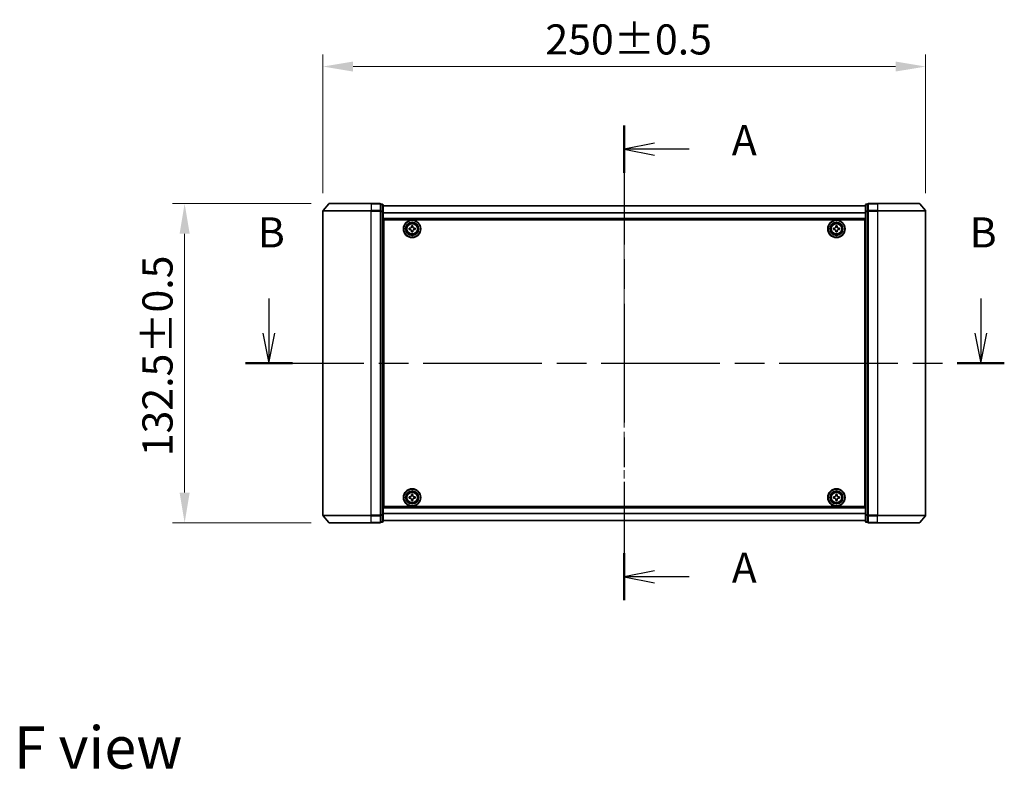
# Model space of a CAD drawing. Units: millimetres. Extents: x 0 to 7880, y 0 to 1405.
# Drawn here: x 1555 to 1964, y 474 to 785 of the extents above; entities that cross this region are included whole.
import ezdxf

# ---------------------------------------------------------------- set-up
doc = ezdxf.new("R2010")
doc.units = ezdxf.units.MM
doc.header["$LTSCALE"] = 2.5
doc.linetypes.add('CHAIN', pattern=[0.3543, 0.2362, -0.0295, 0.0591, -0.0295])
doc.layers.get('Defpoints').update_dxf_attribs({"lineweight": 25})
for name, color, linetype, lineweight in [('Centerline (ISO)', 131, 'Continuous', 18), ('Dimension (ISO)', 7, 'Continuous', 18), ('Dimension (ISO) @ 1', 7, 'Continuous', 18), ('Section Line (ISO)', 7, 'CHAIN', 25), ('Symbol (ISO)', 7, 'Continuous', 18), ('Visible (ISO)', 7, 'Continuous', 35), ('Visible Narrow (ISO)', 7, 'Continuous', 25)]:
    doc.layers.add(name, color=color, linetype=linetype, lineweight=lineweight)
doc.styles.add('Note Text (TK)', font='MS PGothic.ttf')
doc.dimstyles.new('Default - Method 1b (TK)', dxfattribs={"dimscale": 2.5, "dimtxt": 2.5, "dimasz": 2.5, "dimexe": 1, "dimexo": 1.5, "dimgap": 1, "dimtad": 1, "dimrnd": 1e-08, "dimdsep": 46, "dimtxsty": 'Note Text (TK)', "dimcen": 0.09, "dimdle": 5, "dimclrd": 100, "dimclre": 100, "dimclrt": 7, "dimadec": 1, "dimazin": 1, "dimtfac": 1, "dimtmove": 0, "dimatfit": 3, "dimfxl": 1, "dimtolj": 1, "dimlwd": -1, "dimlwe": -1, "dimarcsym": 0})

# ---------------------------------------------------------------- blocks, each defined once
blk = doc.blocks.new('2dTransSection45')
at = {"layer": 'Section Line (ISO)', "linetype": 'CHAIN', "ltscale": 16.699169}
blk.add_line((178.24, 156.169), (178.24, 116.754), dxfattribs=at)
at = {"layer": 'Section Line (ISO)', "linetype": 'Continuous', "lineweight": 50}
for p, q in [((178.24, 156.169), (178.24, 152.253)), ((178.24, 120.67), (178.24, 116.754))]:
    blk.add_line(p, q, dxfattribs=at)
at = {"layer": 'Section Line (ISO)', "linetype": 'Continuous'}
for p, q in [((180.74, 154.711), (178.24, 154.211)), ((180.74, 154.211), (178.24, 154.211)), ((178.24, 154.211), (180.74, 153.711)), ((183.61, 154.211), (180.74, 154.211)), ((180.74, 119.212), (178.24, 118.712)), ((180.74, 118.712), (178.24, 118.712)), ((178.24, 118.712), (180.74, 118.212)), ((183.61, 118.712), (180.74, 118.712))]:
    blk.add_line(p, q, dxfattribs=at)
at = {"layer": 'Section Line (ISO)', "char_height": 2.5, "attachment_point": 7, "style": 'Note Text (TK)'}
for insert in [(187.158, 152.924), (187.158, 117.425)]:
    blk.add_mtext('A', dxfattribs=dict(at, insert=insert))
blk = doc.blocks.new('2dTransSection46')
at = {"layer": 'Section Line (ISO)', "linetype": 'Continuous'}
for p, q in [((148.758, 141.81), (148.758, 138.942)), ((207.813, 141.81), (207.813, 138.942)), ((148.258, 138.942), (148.758, 136.442)), ((148.758, 138.942), (148.758, 136.442)), ((148.758, 136.442), (149.258, 138.942)), ((207.313, 138.942), (207.813, 136.442)), ((207.813, 138.942), (207.813, 136.442)), ((207.813, 136.442), (208.313, 138.942))]:
    blk.add_line(p, q, dxfattribs=at)
at = {"layer": 'Section Line (ISO)', "linetype": 'CHAIN', "ltscale": 16.668152}
blk.add_line((146.805, 136.442), (209.766, 136.442), dxfattribs=at)
at = {"layer": 'Section Line (ISO)', "linetype": 'Continuous', "lineweight": 50}
for p, q in [((146.805, 136.442), (150.71, 136.442)), ((205.86, 136.442), (209.766, 136.442))]:
    blk.add_line(p, q, dxfattribs=at)
at = {"layer": 'Section Line (ISO)', "char_height": 2.5, "attachment_point": 7, "style": 'Note Text (TK)'}
for insert in [(147.838, 145.266), (206.893, 145.266)]:
    blk.add_mtext('B', dxfattribs=dict(at, insert=insert))
blk = doc.blocks.new('*D31')
at = {"layer": 'Defpoints', "color": 0}
for p in [(1931.2, 765.35), (1681.2, 705.35), (1931.2, 705.35)]:
    blk.add_point(p, dxfattribs=at)
at = {"layer": 'Dimension (ISO)', "color": 100}
for p, q in [((1681.2, 712.85), (1681.2, 770.35)), ((1931.2, 712.85), (1931.2, 770.35)), ((1693.7, 765.35), (1918.7, 765.35))]:
    blk.add_line(p, q, dxfattribs=at)
for points in [[(1693.7, 767.43), (1693.7, 763.27), (1681.2, 765.35)], [(1918.7, 767.43), (1918.7, 763.27), (1931.2, 765.35)]]:
    blk.add_solid(points, dxfattribs=at)
at = {"layer": 'Dimension (ISO)', "color": 7, "insert": (1773.46, 776.6), "char_height": 12.5, "attachment_point": 4, "style": 'Note Text (TK)'}
blk.add_mtext('\\A1;250±0.5', dxfattribs=at)
blk = doc.blocks.new('*D32')
at = {"layer": 'Defpoints', "color": 0}
for p in [(1683.84, 708.46), (1623.84, 575.96), (1683.84, 575.96)]:
    blk.add_point(p, dxfattribs=at)
at = {"layer": 'Dimension (ISO)', "color": 100}
for p, q in [((1676.34, 708.46), (1618.84, 708.46)), ((1623.84, 695.96), (1623.84, 588.46)), ((1676.34, 575.96), (1618.84, 575.96))]:
    blk.add_line(p, q, dxfattribs=at)
for points in [[(1621.76, 695.96), (1625.93, 695.96), (1623.84, 708.46)], [(1621.76, 588.46), (1625.93, 588.46), (1623.84, 575.96)]]:
    blk.add_solid(points, dxfattribs=at)
at = {"layer": 'Dimension (ISO)', "color": 7, "insert": (1612.59, 603.57), "char_height": 12.5, "attachment_point": 4, "rotation": 90, "style": 'Note Text (TK)'}
blk.add_mtext('\\A1;132.5±0.5', dxfattribs=at)

msp = doc.modelspace()

# ---------------------------------------------------------------- linework, layer by layer
at = {"layer": 'Centerline (ISO)', "linetype": 'CHAIN', "ltscale": 23.990969}
msp.add_line((1806.2023, 720.0097), (1806.2023, 564.4097), dxfattribs=at)
at = {"layer": 'Visible (ISO)'}
for p, q in [((1683.6123, 708.3518), (1681.2718, 705.5432)), ((1683.8428, 708.4597), (1701.2023, 708.4597)), ((1704.9023, 708.4597), (1701.2023, 708.4597)), ((1705.2023, 705.3511), (1705.2023, 708.1597)), ((1705.9023, 708.1597), (1705.2023, 708.1597)), ((1706.2023, 705.1701), (1706.2023, 707.8597)), ((1906.2023, 707.5097), (1706.2023, 707.5097)), ((1906.2023, 707.8597), (1906.2023, 705.1701)), ((1907.2023, 708.1597), (1906.5023, 708.1597)), ((1907.2023, 708.1597), (1907.2023, 705.3511)), ((1911.2023, 708.4597), (1907.5023, 708.4597)), ((1911.2023, 708.4597), (1928.5618, 708.4597)), ((1928.7922, 708.3518), (1931.1327, 705.5432)), ((1681.2023, 705.3511), (1681.2023, 579.0683)), ((1705.2023, 579.0683), (1705.2023, 705.3511)), ((1706.2023, 579.2494), (1706.2023, 705.1701)), ((1906.2023, 705.1701), (1906.2023, 579.2494)), ((1907.2023, 705.3511), (1907.2023, 579.0683)), ((1931.2023, 579.0683), (1931.2023, 705.3511)), ((1906.2023, 702.0097), (1706.2023, 702.0097)), ((1706.4523, 698.5097), (1706.2023, 698.5097)), ((1706.4523, 582.7097), (1706.4523, 701.7097)), ((1706.4523, 701.7097), (1905.9523, 701.7097)), ((1717.8898, 698.7472), (1717.8898, 699.2097)), ((1717.8898, 699.2097), (1718.5148, 699.2097)), ((1718.5148, 699.2097), (1718.5148, 698.7472)), ((1893.8898, 698.7472), (1893.8898, 699.2097)), ((1893.8898, 699.2097), (1894.5148, 699.2097)), ((1894.5148, 699.2097), (1894.5148, 698.7472)), ((1905.9523, 701.7097), (1905.9523, 582.7097)), ((1906.2023, 698.5097), (1905.9523, 698.5097)), ((1706.4523, 698.0097), (1706.2023, 698.0097)), ((1706.4523, 697.5097), (1706.2023, 697.5097)), ((1706.4523, 695.5097), (1706.2023, 695.5097)), ((1716.9523, 698.2722), (1717.4148, 698.2722)), ((1716.9523, 697.6472), (1716.9523, 698.2722)), ((1717.4148, 697.6472), (1716.9523, 697.6472)), ((1717.8898, 696.7097), (1717.8898, 697.1722)), ((1718.5148, 696.7097), (1717.8898, 696.7097)), ((1718.5148, 697.1722), (1718.5148, 696.7097)), ((1718.9898, 698.2722), (1719.4523, 698.2722)), ((1719.4523, 697.6472), (1718.9898, 697.6472)), ((1719.4523, 698.2722), (1719.4523, 697.6472)), ((1892.9523, 698.2722), (1893.4148, 698.2722)), ((1892.9523, 697.6472), (1892.9523, 698.2722)), ((1893.4148, 697.6472), (1892.9523, 697.6472)), ((1893.8898, 696.7097), (1893.8898, 697.1722)), ((1894.5148, 696.7097), (1893.8898, 696.7097)), ((1894.5148, 697.1722), (1894.5148, 696.7097)), ((1894.9898, 698.2722), (1895.4523, 698.2722)), ((1895.4523, 697.6472), (1894.9898, 697.6472)), ((1895.4523, 698.2722), (1895.4523, 697.6472)), ((1906.2023, 698.0097), (1905.9523, 698.0097)), ((1906.2023, 697.5097), (1905.9523, 697.5097)), ((1906.2023, 695.5097), (1905.9523, 695.5097)), ((1706.4523, 692.5097), (1706.2023, 692.5097)), ((1706.4523, 691.5097), (1706.2023, 691.5097)), ((1706.4523, 691.1597), (1706.2023, 691.1597)), ((1906.2023, 692.5097), (1905.9523, 692.5097)), ((1906.2023, 691.5097), (1905.9523, 691.5097)), ((1906.2023, 691.1597), (1905.9523, 691.1597)), ((1706.2023, 593.2597), (1706.4523, 593.2597)), ((1706.2023, 592.9097), (1706.4523, 592.9097)), ((1905.9523, 593.2597), (1906.2023, 593.2597)), ((1905.9523, 592.9097), (1906.2023, 592.9097)), ((1706.2023, 591.9097), (1706.4523, 591.9097)), ((1706.2023, 588.9097), (1706.4523, 588.9097)), ((1905.9523, 591.9097), (1906.2023, 591.9097)), ((1905.9523, 588.9097), (1906.2023, 588.9097)), ((1706.2023, 586.9097), (1706.4523, 586.9097)), ((1706.2023, 586.4097), (1706.4523, 586.4097)), ((1706.2023, 585.9097), (1706.4523, 585.9097)), ((1716.9523, 586.7722), (1717.4148, 586.7722)), ((1716.9523, 586.1472), (1716.9523, 586.7722)), ((1717.4148, 586.1472), (1716.9523, 586.1472)), ((1717.8898, 587.2472), (1717.8898, 587.7097)), ((1717.8898, 587.7097), (1718.5148, 587.7097)), ((1717.8898, 585.2097), (1717.8898, 585.6722)), ((1718.5148, 585.2097), (1717.8898, 585.2097)), ((1718.5148, 587.7097), (1718.5148, 587.2472)), ((1718.5148, 585.6722), (1718.5148, 585.2097)), ((1718.9898, 586.7722), (1719.4523, 586.7722)), ((1719.4523, 586.1472), (1718.9898, 586.1472)), ((1719.4523, 586.7722), (1719.4523, 586.1472)), ((1892.9523, 586.7722), (1893.4148, 586.7722)), ((1892.9523, 586.1472), (1892.9523, 586.7722)), ((1893.4148, 586.1472), (1892.9523, 586.1472)), ((1893.8898, 587.2472), (1893.8898, 587.7097)), ((1893.8898, 587.7097), (1894.5148, 587.7097)), ((1893.8898, 585.2097), (1893.8898, 585.6722)), ((1894.5148, 585.2097), (1893.8898, 585.2097)), ((1894.5148, 587.7097), (1894.5148, 587.2472)), ((1894.5148, 585.6722), (1894.5148, 585.2097)), ((1894.9898, 586.7722), (1895.4523, 586.7722)), ((1895.4523, 586.1472), (1894.9898, 586.1472)), ((1895.4523, 586.7722), (1895.4523, 586.1472)), ((1905.9523, 586.9097), (1906.2023, 586.9097)), ((1905.9523, 586.4097), (1906.2023, 586.4097)), ((1905.9523, 585.9097), (1906.2023, 585.9097)), ((1706.2023, 582.4097), (1906.2023, 582.4097)), ((1905.9523, 582.7097), (1706.4523, 582.7097)), ((1683.6123, 576.0677), (1681.2718, 578.8763)), ((1701.2023, 575.9597), (1683.8428, 575.9597)), ((1701.2023, 575.9597), (1704.9023, 575.9597)), ((1705.2023, 576.2597), (1705.2023, 579.0683)), ((1705.2023, 576.2597), (1705.9023, 576.2597)), ((1706.2023, 576.5597), (1706.2023, 579.2494)), ((1706.2023, 576.9097), (1906.2023, 576.9097)), ((1906.2023, 579.2494), (1906.2023, 576.5597)), ((1906.5023, 576.2597), (1907.2023, 576.2597)), ((1907.2023, 579.0683), (1907.2023, 576.2597)), ((1907.5023, 575.9597), (1911.2023, 575.9597)), ((1928.5618, 575.9597), (1911.2023, 575.9597)), ((1928.7922, 576.0677), (1931.1327, 578.8763))]:
    msp.add_line(p, q, dxfattribs=at)
for centre, radius in [((1718.2023, 697.9597), 3.6), ((1718.2023, 697.9597), 3.5), ((1718.2023, 697.9597), 2.7), ((1718.2023, 697.9597), 2.6), ((1718.2023, 697.9597), 2.4649), ((1894.2023, 697.9597), 3.6), ((1894.2023, 697.9597), 3.5), ((1894.2023, 697.9597), 2.7), ((1894.2023, 697.9597), 2.6), ((1894.2023, 697.9597), 2.4649), ((1718.2023, 586.4597), 3.6), ((1718.2023, 586.4597), 3.5), ((1718.2023, 586.4597), 2.7), ((1718.2023, 586.4597), 2.6), ((1718.2023, 586.4597), 2.4649), ((1894.2023, 586.4597), 3.6), ((1894.2023, 586.4597), 3.5), ((1894.2023, 586.4597), 2.7), ((1894.2023, 586.4597), 2.6), ((1894.2023, 586.4597), 2.4649)]:
    msp.add_circle(centre, radius, dxfattribs=at)
for centre, start, end in [((1683.8428, 708.1597), 90, 140.194429), ((1704.9023, 708.1597), 0, 90), ((1705.9023, 707.8597), 0, 90), ((1906.5023, 707.8597), 90, 180), ((1907.5023, 708.1597), 90, 180), ((1928.5618, 708.1597), 39.805571, 90), ((1681.5023, 705.3511), 140.194429, 180), ((1930.9023, 705.3511), 0, 39.805571), ((1681.5023, 579.0683), 180, 219.805571), ((1683.8428, 576.2597), 219.805571, 270), ((1704.9023, 576.2597), 270, 0), ((1705.9023, 576.5597), 270, 0), ((1906.5023, 576.5597), 180, 270), ((1907.5023, 576.2597), 180, 270), ((1928.5618, 576.2597), 270, 320.194429), ((1930.9023, 579.0683), 320.194429, 0)]:
    msp.add_arc(centre, 0.3, start, end, dxfattribs=at)
for points, knots in [([(1717.4148, 698.2722), (1717.4742, 698.2722), (1717.5378, 698.2841), (1717.6549, 698.3325), (1717.7084, 698.3691), (1717.7929, 698.4536), (1717.8295, 698.5072), (1717.8779, 698.6242), (1717.8898, 698.6878), (1717.8898, 698.7472)], [-0.2880009693, -0.2880009693, -0.2880009693, -0.2880009693, -0.2700640264, -0.2700640264, -0.2521270835, -0.2521270835, -0.2341901406, -0.2341901406, -0.2162531977, -0.2162531977, -0.2162531977, -0.2162531977]), ([(1718.5148, 698.7472), (1718.5148, 698.6878), (1718.5266, 698.6242), (1718.575, 698.5072), (1718.6116, 698.4536), (1718.6962, 698.3691), (1718.7497, 698.3325), (1718.8668, 698.2841), (1718.9303, 698.2722), (1718.9898, 698.2722)], [-0.2880009693, -0.2880009693, -0.2880009693, -0.2880009693, -0.2700640264, -0.2700640264, -0.2521270835, -0.2521270835, -0.2341901406, -0.2341901406, -0.2162531977, -0.2162531977, -0.2162531977, -0.2162531977]), ([(1893.4148, 698.2722), (1893.4742, 698.2722), (1893.5378, 698.2841), (1893.6549, 698.3325), (1893.7084, 698.3691), (1893.7929, 698.4536), (1893.8295, 698.5072), (1893.8779, 698.6242), (1893.8898, 698.6878), (1893.8898, 698.7472)], [-0.2880009693, -0.2880009693, -0.2880009693, -0.2880009693, -0.2700640264, -0.2700640264, -0.2521270835, -0.2521270835, -0.2341901406, -0.2341901406, -0.2162531977, -0.2162531977, -0.2162531977, -0.2162531977]), ([(1894.5148, 698.7472), (1894.5148, 698.6878), (1894.5266, 698.6242), (1894.575, 698.5072), (1894.6116, 698.4536), (1894.6962, 698.3691), (1894.7497, 698.3325), (1894.8668, 698.2841), (1894.9303, 698.2722), (1894.9898, 698.2722)], [-0.2880009693, -0.2880009693, -0.2880009693, -0.2880009693, -0.2700640264, -0.2700640264, -0.2521270835, -0.2521270835, -0.2341901406, -0.2341901406, -0.2162531977, -0.2162531977, -0.2162531977, -0.2162531977]), ([(1717.8898, 697.1722), (1717.8898, 697.2317), (1717.8779, 697.2952), (1717.8295, 697.4123), (1717.7929, 697.4658), (1717.7084, 697.5504), (1717.6549, 697.587), (1717.5378, 697.6354), (1717.4742, 697.6472), (1717.4148, 697.6472)], [0, 0, 0, 0, 0.0179369429, 0.0179369429, 0.0358738858, 0.0358738858, 0.0538108287, 0.0538108287, 0.0717477716, 0.0717477716, 0.0717477716, 0.0717477716]), ([(1718.9898, 697.6472), (1718.9303, 697.6472), (1718.8668, 697.6354), (1718.7497, 697.587), (1718.6962, 697.5504), (1718.6116, 697.4658), (1718.575, 697.4123), (1718.5266, 697.2952), (1718.5148, 697.2317), (1718.5148, 697.1722)], [0, 0, 0, 0, 0.0179369429, 0.0179369429, 0.0358738858, 0.0358738858, 0.0538108287, 0.0538108287, 0.0717477716, 0.0717477716, 0.0717477716, 0.0717477716]), ([(1893.8898, 697.1722), (1893.8898, 697.2317), (1893.8779, 697.2952), (1893.8295, 697.4123), (1893.7929, 697.4658), (1893.7084, 697.5504), (1893.6549, 697.587), (1893.5378, 697.6354), (1893.4742, 697.6472), (1893.4148, 697.6472)], [0, 0, 0, 0, 0.0179369429, 0.0179369429, 0.0358738858, 0.0358738858, 0.0538108287, 0.0538108287, 0.0717477716, 0.0717477716, 0.0717477716, 0.0717477716]), ([(1894.9898, 697.6472), (1894.9303, 697.6472), (1894.8668, 697.6354), (1894.7497, 697.587), (1894.6962, 697.5504), (1894.6116, 697.4658), (1894.575, 697.4123), (1894.5266, 697.2952), (1894.5148, 697.2317), (1894.5148, 697.1722)], [0, 0, 0, 0, 0.0179369429, 0.0179369429, 0.0358738858, 0.0358738858, 0.0538108287, 0.0538108287, 0.0717477716, 0.0717477716, 0.0717477716, 0.0717477716]), ([(1717.4148, 586.7722), (1717.4742, 586.7722), (1717.5378, 586.7841), (1717.6549, 586.8325), (1717.7084, 586.8691), (1717.7929, 586.9536), (1717.8295, 587.0072), (1717.8779, 587.1242), (1717.8898, 587.1878), (1717.8898, 587.2472)], [-0.2880009693, -0.2880009693, -0.2880009693, -0.2880009693, -0.2700640264, -0.2700640264, -0.2521270835, -0.2521270835, -0.2341901406, -0.2341901406, -0.2162531977, -0.2162531977, -0.2162531977, -0.2162531977]), ([(1717.8898, 585.6722), (1717.8898, 585.7317), (1717.8779, 585.7952), (1717.8295, 585.9123), (1717.7929, 585.9658), (1717.7084, 586.0504), (1717.6549, 586.087), (1717.5378, 586.1354), (1717.4742, 586.1472), (1717.4148, 586.1472)], [0, 0, 0, 0, 0.0179369429, 0.0179369429, 0.0358738858, 0.0358738858, 0.0538108287, 0.0538108287, 0.0717477716, 0.0717477716, 0.0717477716, 0.0717477716]), ([(1718.5148, 587.2472), (1718.5148, 587.1878), (1718.5266, 587.1242), (1718.575, 587.0072), (1718.6116, 586.9536), (1718.6962, 586.8691), (1718.7497, 586.8325), (1718.8668, 586.7841), (1718.9303, 586.7722), (1718.9898, 586.7722)], [-0.2880009693, -0.2880009693, -0.2880009693, -0.2880009693, -0.2700640264, -0.2700640264, -0.2521270835, -0.2521270835, -0.2341901406, -0.2341901406, -0.2162531977, -0.2162531977, -0.2162531977, -0.2162531977]), ([(1718.9898, 586.1472), (1718.9303, 586.1472), (1718.8668, 586.1354), (1718.7497, 586.087), (1718.6962, 586.0504), (1718.6116, 585.9658), (1718.575, 585.9123), (1718.5266, 585.7952), (1718.5148, 585.7317), (1718.5148, 585.6722)], [0, 0, 0, 0, 0.0179369429, 0.0179369429, 0.0358738858, 0.0358738858, 0.0538108287, 0.0538108287, 0.0717477716, 0.0717477716, 0.0717477716, 0.0717477716]), ([(1893.4148, 586.7722), (1893.4742, 586.7722), (1893.5378, 586.7841), (1893.6549, 586.8325), (1893.7084, 586.8691), (1893.7929, 586.9536), (1893.8295, 587.0072), (1893.8779, 587.1242), (1893.8898, 587.1878), (1893.8898, 587.2472)], [-0.2880009693, -0.2880009693, -0.2880009693, -0.2880009693, -0.2700640264, -0.2700640264, -0.2521270835, -0.2521270835, -0.2341901406, -0.2341901406, -0.2162531977, -0.2162531977, -0.2162531977, -0.2162531977]), ([(1893.8898, 585.6722), (1893.8898, 585.7317), (1893.8779, 585.7952), (1893.8295, 585.9123), (1893.7929, 585.9658), (1893.7084, 586.0504), (1893.6549, 586.087), (1893.5378, 586.1354), (1893.4742, 586.1472), (1893.4148, 586.1472)], [0, 0, 0, 0, 0.0179369429, 0.0179369429, 0.0358738858, 0.0358738858, 0.0538108287, 0.0538108287, 0.0717477716, 0.0717477716, 0.0717477716, 0.0717477716]), ([(1894.5148, 587.2472), (1894.5148, 587.1878), (1894.5266, 587.1242), (1894.575, 587.0072), (1894.6116, 586.9536), (1894.6962, 586.8691), (1894.7497, 586.8325), (1894.8668, 586.7841), (1894.9303, 586.7722), (1894.9898, 586.7722)], [-0.2880009693, -0.2880009693, -0.2880009693, -0.2880009693, -0.2700640264, -0.2700640264, -0.2521270835, -0.2521270835, -0.2341901406, -0.2341901406, -0.2162531977, -0.2162531977, -0.2162531977, -0.2162531977]), ([(1894.9898, 586.1472), (1894.9303, 586.1472), (1894.8668, 586.1354), (1894.7497, 586.087), (1894.6962, 586.0504), (1894.6116, 585.9658), (1894.575, 585.9123), (1894.5266, 585.7952), (1894.5148, 585.7317), (1894.5148, 585.6722)], [0, 0, 0, 0, 0.0179369429, 0.0179369429, 0.0358738858, 0.0358738858, 0.0538108287, 0.0538108287, 0.0717477716, 0.0717477716, 0.0717477716, 0.0717477716])]:
    msp.add_open_spline(points, degree=3, knots=knots, dxfattribs=at)
at = {"layer": 'Visible Narrow (ISO)'}
for p, q in [((1701.2023, 708.3518), (1683.6123, 708.3518)), ((1701.2023, 708.3518), (1701.2023, 708.4597)), ((1701.2023, 708.3518), (1704.9023, 708.3518)), ((1701.2023, 708.3518), (1701.2023, 705.5432)), ((1704.9023, 708.3518), (1704.9023, 708.4597)), ((1704.9023, 708.3518), (1704.9023, 705.5432)), ((1705.2023, 708.0518), (1705.9023, 708.0518)), ((1705.9023, 708.0518), (1705.9023, 708.1597)), ((1705.9023, 708.0518), (1705.9023, 705.3621)), ((1906.2023, 707.4378), (1706.2023, 707.4378)), ((1906.5023, 708.1597), (1906.5023, 708.0518)), ((1906.5023, 705.3621), (1906.5023, 708.0518)), ((1906.5023, 708.0518), (1907.2023, 708.0518)), ((1907.5023, 708.4597), (1907.5023, 708.3518)), ((1907.5023, 705.5432), (1907.5023, 708.3518)), ((1907.5023, 708.3518), (1911.2023, 708.3518)), ((1911.2023, 708.3518), (1911.2023, 708.4597)), ((1911.2023, 708.3518), (1911.2023, 705.5432)), ((1928.7922, 708.3518), (1911.2023, 708.3518)), ((1701.2023, 705.3511), (1681.2023, 705.3511)), ((1681.2718, 705.5432), (1701.2023, 705.5432)), ((1704.9023, 705.5432), (1701.2023, 705.5432)), ((1701.2023, 705.5432), (1701.2023, 705.3511)), ((1701.2023, 705.3511), (1704.9023, 705.3511)), ((1701.2023, 579.0683), (1701.2023, 705.3511)), ((1704.9023, 705.3511), (1704.9023, 705.5432)), ((1704.9023, 705.3511), (1705.2023, 705.3511)), ((1704.9023, 705.3511), (1704.9023, 579.0683)), ((1705.9023, 705.3621), (1705.2023, 705.3621)), ((1705.2023, 705.1701), (1705.9023, 705.1701)), ((1705.9023, 705.1701), (1705.9023, 705.3621)), ((1705.9023, 705.1701), (1706.2023, 705.1701)), ((1705.9023, 705.1701), (1705.9023, 579.2494)), ((1906.2023, 704.5654), (1706.2023, 704.5654)), ((1906.2023, 704.4373), (1706.2023, 704.4373)), ((1906.2023, 705.1701), (1906.5023, 705.1701)), ((1906.5023, 705.3621), (1906.5023, 705.1701)), ((1907.2023, 705.3621), (1906.5023, 705.3621)), ((1906.5023, 579.2494), (1906.5023, 705.1701)), ((1906.5023, 705.1701), (1907.2023, 705.1701)), ((1907.2023, 705.3511), (1907.5023, 705.3511)), ((1907.5023, 705.5432), (1907.5023, 705.3511)), ((1911.2023, 705.5432), (1907.5023, 705.5432)), ((1907.5023, 579.0683), (1907.5023, 705.3511)), ((1907.5023, 705.3511), (1911.2023, 705.3511)), ((1911.2023, 705.5432), (1911.2023, 705.3511)), ((1911.2023, 705.5432), (1931.1327, 705.5432)), ((1911.2023, 705.3511), (1911.2023, 579.0683)), ((1931.2023, 705.3511), (1911.2023, 705.3511)), ((1906.2023, 702.3097), (1706.2023, 702.3097)), ((1706.4523, 696.134), (1706.2023, 696.134)), ((1706.4523, 695.9219), (1706.2023, 695.9219)), ((1706.4523, 695.5976), (1706.2023, 695.5976)), ((1706.4523, 695.2097), (1706.2023, 695.2097)), ((1906.2023, 696.134), (1905.9523, 696.134)), ((1906.2023, 695.9219), (1905.9523, 695.9219)), ((1906.2023, 695.5976), (1905.9523, 695.5976)), ((1906.2023, 695.2097), (1905.9523, 695.2097)), ((1706.4523, 692.8097), (1706.2023, 692.8097)), ((1706.4523, 692.4219), (1706.2023, 692.4219)), ((1706.4523, 692.0976), (1706.2023, 692.0976)), ((1706.4523, 691.8855), (1706.2023, 691.8855)), ((1706.4523, 691.8097), (1706.2023, 691.8097)), ((1706.2023, 690.8597), (1706.4523, 690.8597)), ((1906.2023, 692.8097), (1905.9523, 692.8097)), ((1906.2023, 692.4219), (1905.9523, 692.4219)), ((1906.2023, 692.0976), (1905.9523, 692.0976)), ((1906.2023, 691.8855), (1905.9523, 691.8855)), ((1906.2023, 691.8097), (1905.9523, 691.8097)), ((1905.9523, 690.8597), (1906.2023, 690.8597)), ((1706.4523, 593.5597), (1706.2023, 593.5597)), ((1706.2023, 592.6097), (1706.4523, 592.6097)), ((1706.2023, 592.534), (1706.4523, 592.534)), ((1706.2023, 592.3219), (1706.4523, 592.3219)), ((1906.2023, 593.5597), (1905.9523, 593.5597)), ((1905.9523, 592.6097), (1906.2023, 592.6097)), ((1905.9523, 592.534), (1906.2023, 592.534)), ((1905.9523, 592.3219), (1906.2023, 592.3219)), ((1706.2023, 591.9976), (1706.4523, 591.9976)), ((1706.2023, 591.6097), (1706.4523, 591.6097)), ((1706.2023, 589.2097), (1706.4523, 589.2097)), ((1706.2023, 588.8219), (1706.4523, 588.8219)), ((1706.2023, 588.4976), (1706.4523, 588.4976)), ((1706.2023, 588.2855), (1706.4523, 588.2855)), ((1905.9523, 591.9976), (1906.2023, 591.9976)), ((1905.9523, 591.6097), (1906.2023, 591.6097)), ((1905.9523, 589.2097), (1906.2023, 589.2097)), ((1905.9523, 588.8219), (1906.2023, 588.8219)), ((1905.9523, 588.4976), (1906.2023, 588.4976)), ((1905.9523, 588.2855), (1906.2023, 588.2855)), ((1706.2023, 582.1097), (1906.2023, 582.1097)), ((1706.2023, 579.9821), (1906.2023, 579.9821)), ((1681.2023, 579.0683), (1701.2023, 579.0683)), ((1701.2023, 578.8763), (1681.2718, 578.8763)), ((1683.6123, 576.0677), (1701.2023, 576.0677)), ((1704.9023, 579.0683), (1701.2023, 579.0683)), ((1701.2023, 578.8763), (1701.2023, 579.0683)), ((1701.2023, 578.8763), (1704.9023, 578.8763)), ((1701.2023, 576.0677), (1701.2023, 578.8763)), ((1704.9023, 576.0677), (1701.2023, 576.0677)), ((1701.2023, 576.0677), (1701.2023, 575.9597)), ((1705.2023, 579.0683), (1704.9023, 579.0683)), ((1704.9023, 578.8763), (1704.9023, 579.0683)), ((1704.9023, 578.8763), (1704.9023, 576.0677)), ((1704.9023, 575.9597), (1704.9023, 576.0677)), ((1705.9023, 579.2494), (1705.2023, 579.2494)), ((1705.2023, 579.0573), (1705.9023, 579.0573)), ((1705.9023, 576.3677), (1705.2023, 576.3677)), ((1706.2023, 579.2494), (1705.9023, 579.2494)), ((1705.9023, 579.0573), (1705.9023, 579.2494)), ((1705.9023, 579.0573), (1705.9023, 576.3677)), ((1705.9023, 576.2597), (1705.9023, 576.3677)), ((1706.2023, 579.8541), (1906.2023, 579.8541)), ((1706.2023, 576.9817), (1906.2023, 576.9817)), ((1906.5023, 579.2494), (1906.2023, 579.2494)), ((1906.5023, 579.2494), (1906.5023, 579.0573)), ((1907.2023, 579.2494), (1906.5023, 579.2494)), ((1906.5023, 576.3677), (1906.5023, 579.0573)), ((1906.5023, 579.0573), (1907.2023, 579.0573)), ((1906.5023, 576.3677), (1906.5023, 576.2597)), ((1907.2023, 576.3677), (1906.5023, 576.3677)), ((1907.5023, 579.0683), (1907.2023, 579.0683)), ((1907.5023, 579.0683), (1907.5023, 578.8763)), ((1911.2023, 579.0683), (1907.5023, 579.0683)), ((1907.5023, 576.0677), (1907.5023, 578.8763)), ((1907.5023, 578.8763), (1911.2023, 578.8763)), ((1907.5023, 576.0677), (1907.5023, 575.9597)), ((1911.2023, 576.0677), (1907.5023, 576.0677)), ((1911.2023, 578.8763), (1911.2023, 579.0683)), ((1911.2023, 579.0683), (1931.2023, 579.0683)), ((1911.2023, 576.0677), (1911.2023, 578.8763)), ((1931.1327, 578.8763), (1911.2023, 578.8763)), ((1911.2023, 576.0677), (1911.2023, 575.9597)), ((1911.2023, 576.0677), (1928.7922, 576.0677))]:
    msp.add_line(p, q, dxfattribs=at)
for centre, radius in [((1718.2023, 697.9597), 2.4624), ((1718.2023, 697.9597), 2.2523), ((1718.2023, 697.9597), 2.113), ((1894.2023, 697.9597), 2.4624), ((1894.2023, 697.9597), 2.2523), ((1894.2023, 697.9597), 2.113), ((1718.2023, 586.4597), 2.4624), ((1718.2023, 586.4597), 2.2523), ((1718.2023, 586.4597), 2.113), ((1894.2023, 586.4597), 2.4624), ((1894.2023, 586.4597), 2.2523), ((1894.2023, 586.4597), 2.113)]:
    msp.add_circle(centre, radius, dxfattribs=at)
for centre, major_axis, start_param, end_param in [((1704.9023, 708.1597), (0.3, 0), 0, 1.57079633), ((1705.9023, 707.8597), (0.3, 0), 0, 1.57079633), ((1906.5023, 707.8597), (-0.3, 0), 4.71238898, 6.28318531), ((1907.5023, 708.1597), (-0.3, 0), 4.71238898, 6.28318531), ((1704.9023, 705.3511), (0.3, 0), 0, 1.57079633), ((1705.9023, 705.1701), (0.3, 0), 0, 1.57079633), ((1906.5023, 705.1701), (-0.3, 0), 4.71238898, 6.28318531), ((1907.5023, 705.3511), (-0.3, 0), 4.71238898, 6.28318531), ((1704.9023, 579.0683), (0.3, 0), 4.71238898, 6.28318531), ((1704.9023, 576.2597), (0.3, 0), 4.71238898, 6.28318531), ((1705.9023, 579.2494), (0.3, 0), 4.71238898, 6.28318531), ((1705.9023, 576.5597), (0.3, 0), 4.71238898, 6.28318531), ((1906.5023, 579.2494), (-0.3, 0), 0, 1.57079633), ((1906.5023, 576.5597), (-0.3, 0), 0, 1.57079633), ((1907.5023, 579.0683), (-0.3, 0), 0, 1.57079633), ((1907.5023, 576.2597), (-0.3, 0), 0, 1.57079633)]:
    msp.add_ellipse(centre, major_axis=major_axis, ratio=0.6401844, start_param=start_param, end_param=end_param, dxfattribs=at)

# ---------------------------------------------------------------- block references
at = {"layer": 'Section Line (ISO)', "xscale": 5, "yscale": 5, "zscale": 5}
for name in ['2dTransSection45', '2dTransSection46']:
    msp.add_blockref(name, (915, -40), dxfattribs=at)

# ---------------------------------------------------------------- texts
at = {"layer": 'Symbol (ISO)', "color": 7, "insert": (1553.019, 482.6757), "char_height": 17.5, "attachment_point": 4, "line_spacing_factor": 1.5, "style": 'Note Text (TK)'}
msp.add_mtext('\\fＭＳ Ｐゴシック|b0|i0;{\\H17.5000;F view}', dxfattribs=at)

# ---------------------------------------------------------------- dimensions: what is measured, and where the dimension line sits
at = {"layer": 'Dimension (ISO) @ 1', "color": 100}
for base, p1, p2, angle, picture, middle in [((1931.2023, 765.3511), (1681.2023, 705.3511), (1931.2023, 705.3511), 180, '*D31', (1806.2023, 765.3511)), ((1623.8428, 575.9597), (1683.8428, 708.4597), (1683.8428, 575.9597), 90, '*D32', (1623.8428, 642.2097))]:
    dim = msp.add_linear_dim(base=base, p1=p1, p2=p2, angle=angle, dimstyle='Default - Method 1b (TK)', override={"dimscale": 1, "dimtxt": 12.5, "dimasz": 12.5, "dimexe": 5, "dimexo": 7.5, "dimgap": 5, "dimdec": 2, "dimcen": 0.45, "dimtol": 1, "dimlim": 0, "dimtp": 0.5, "dimtm": 0.5, "dimtdec": 2, "dimtix": 0, "dimtofl": 0, "dimtmove": 0, "dimatfit": 1}, dxfattribs=at)
    dim.commit()
    dim.dimension.update_dxf_attribs({"geometry": picture, "text_midpoint": middle, "dimtype": 128})

doc.saveas('drawing.dxf')
